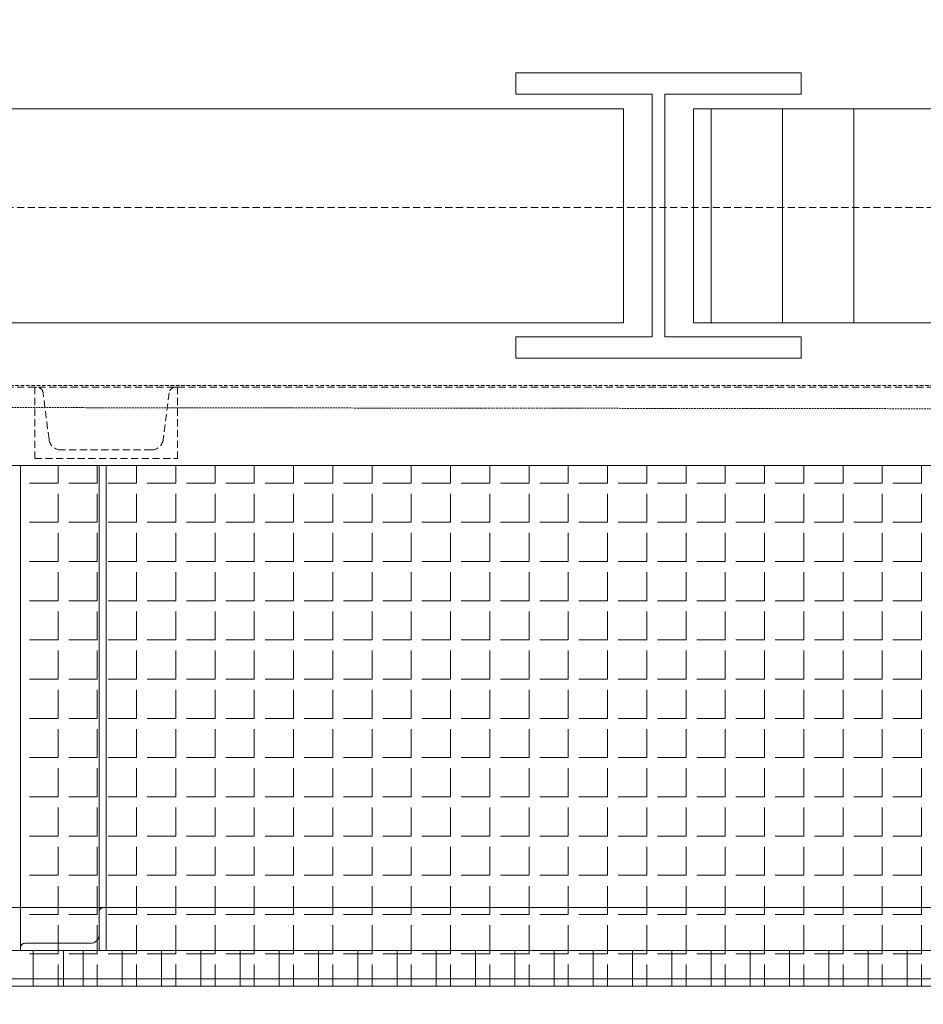
# Model space of a CAD drawing. Units: millimetres. Extents: x -19810 to 71445, y -45785 to 45915.
# Drawn here: x 4061 to 4694, y -22454 to -21764 of the extents above; entities that cross this region are included whole.
import ezdxf

# ---------------------------------------------------------------- set-up
doc = ezdxf.new("R2010")
doc.units = ezdxf.units.MM
doc.header["$LTSCALE"] = 5
for name, pattern in [('AUSGEZOGEN', [0]), ('DASHED', [0.75, 0.5, -0.25]), ('DASHED2', [0.375, 0.25, -0.125]), ('DASHEDX2', [1.5, 1, -0.5])]:
    doc.linetypes.add(name, pattern=pattern)
for name, color, linetype, true_color in [('10_Z_A3_1z100', 7, 'Continuous', 0xc0c0c0), ('51_X___buehnenhaus', 7, 'Continuous', 0x000000), ('51_X___galerien_umriss', 7, 'Continuous', 0x6a4015)]:
    doc.layers.add(name, color=color, linetype=linetype, true_color=true_color)

# ---------------------------------------------------------------- blocks, each defined once
blk = doc.blocks.new('AnonymMegaMac_nNn01404')
at = {"layer": '51_X___buehnenhaus', "color": 30, "linetype": 'AUSGEZOGEN', "lineweight": 18, "true_color": 0xff8000}
for p, q in [((4545.45, -21976.33), (4545.45, -21826.57)), ((4595.45, -21976.33), (4595.45, -21826.57)), ((4645.45, -21976.33), (4645.45, -21826.57))]:
    blk.add_line(p, q, dxfattribs=at)
blk = doc.blocks.new('AnonymMegaMac_nNn01539')
at = {"layer": '51_X___galerien_umriss', "color": 36, "linetype": 'AUSGEZOGEN', "lineweight": 18, "true_color": 0x6a4015}
blk.add_line((4070.46, -22441.31), (4070.46, -22416.31), dxfattribs=at)
blk = doc.blocks.new('AnonymMegaMac_nNn01540')
at = {"layer": '51_X___galerien_umriss', "color": 8, "linetype": 'AUSGEZOGEN', "lineweight": 18, "true_color": 0x808080}
for p, q in [((4087.95, -22088.63), (4087.95, -22076.31)), ((4115.45, -22088.63), (4115.45, -22076.31)), ((4142.95, -22088.63), (4142.95, -22076.31)), ((4170.45, -22088.63), (4170.45, -22076.31)), ((4197.95, -22088.63), (4197.95, -22076.31)), ((4225.45, -22088.63), (4225.45, -22076.31)), ((4252.95, -22088.63), (4252.95, -22076.31)), ((4280.45, -22088.63), (4280.45, -22076.31)), ((4307.95, -22088.63), (4307.95, -22076.31)), ((4335.45, -22088.63), (4335.45, -22076.31)), ((4362.95, -22088.63), (4362.95, -22076.31)), ((4390.45, -22088.63), (4390.45, -22076.31)), ((4417.95, -22088.63), (4417.95, -22076.31)), ((4445.45, -22088.63), (4445.45, -22076.31)), ((4472.95, -22088.63), (4472.95, -22076.31)), ((4500.45, -22088.63), (4500.45, -22076.31)), ((4527.95, -22088.63), (4527.95, -22076.31)), ((4555.45, -22088.63), (4555.45, -22076.31)), ((4582.95, -22088.63), (4582.95, -22076.31)), ((4610.45, -22088.63), (4610.45, -22076.31)), ((4637.95, -22088.63), (4637.95, -22076.31)), ((4665.45, -22088.63), (4665.45, -22076.31)), ((4692.95, -22088.63), (4692.95, -22076.31)), ((4087.95, -22088.63), (4067.95, -22088.63)), ((4115.45, -22088.63), (4095.45, -22088.63)), ((4142.95, -22088.63), (4122.95, -22088.63)), ((4170.45, -22088.63), (4150.45, -22088.63)), ((4197.95, -22088.63), (4177.95, -22088.63)), ((4225.45, -22088.63), (4205.45, -22088.63)), ((4252.95, -22088.63), (4232.95, -22088.63)), ((4280.45, -22088.63), (4260.45, -22088.63)), ((4307.95, -22088.63), (4287.95, -22088.63)), ((4335.45, -22088.63), (4315.45, -22088.63)), ((4362.95, -22088.63), (4342.95, -22088.63)), ((4390.45, -22088.63), (4370.45, -22088.63)), ((4417.95, -22088.63), (4397.95, -22088.63)), ((4445.45, -22088.63), (4425.45, -22088.63)), ((4472.95, -22088.63), (4452.95, -22088.63)), ((4500.45, -22088.63), (4480.45, -22088.63)), ((4527.95, -22088.63), (4507.95, -22088.63)), ((4555.45, -22088.63), (4535.45, -22088.63)), ((4582.95, -22088.63), (4562.95, -22088.63)), ((4610.45, -22088.63), (4590.45, -22088.63)), ((4637.95, -22088.63), (4617.95, -22088.63)), ((4665.45, -22088.63), (4645.45, -22088.63)), ((4692.95, -22088.63), (4672.95, -22088.63)), ((4087.95, -22116.13), (4087.95, -22096.13)), ((4115.45, -22116.13), (4115.45, -22096.13)), ((4142.95, -22116.13), (4142.95, -22096.13)), ((4170.45, -22116.13), (4170.45, -22096.13)), ((4197.95, -22116.13), (4197.95, -22096.13)), ((4225.45, -22116.13), (4225.45, -22096.13)), ((4252.95, -22116.13), (4252.95, -22096.13)), ((4280.45, -22116.13), (4280.45, -22096.13)), ((4307.95, -22116.13), (4307.95, -22096.13)), ((4335.45, -22116.13), (4335.45, -22096.13)), ((4362.95, -22116.13), (4362.95, -22096.13)), ((4390.45, -22116.13), (4390.45, -22096.13)), ((4417.95, -22116.13), (4417.95, -22096.13)), ((4445.45, -22116.13), (4445.45, -22096.13)), ((4472.95, -22116.13), (4472.95, -22096.13)), ((4500.45, -22116.13), (4500.45, -22096.13)), ((4527.95, -22116.13), (4527.95, -22096.13)), ((4555.45, -22116.13), (4555.45, -22096.13)), ((4582.95, -22116.13), (4582.95, -22096.13)), ((4610.45, -22116.13), (4610.45, -22096.13)), ((4637.95, -22116.13), (4637.95, -22096.13)), ((4665.45, -22116.13), (4665.45, -22096.13)), ((4692.95, -22116.13), (4692.95, -22096.13)), ((4087.95, -22116.13), (4067.95, -22116.13)), ((4115.45, -22116.13), (4095.45, -22116.13)), ((4142.95, -22116.13), (4122.95, -22116.13)), ((4170.45, -22116.13), (4150.45, -22116.13)), ((4197.95, -22116.13), (4177.95, -22116.13)), ((4225.45, -22116.13), (4205.45, -22116.13)), ((4252.95, -22116.13), (4232.95, -22116.13)), ((4280.45, -22116.13), (4260.45, -22116.13)), ((4307.95, -22116.13), (4287.95, -22116.13)), ((4335.45, -22116.13), (4315.45, -22116.13)), ((4362.95, -22116.13), (4342.95, -22116.13)), ((4390.45, -22116.13), (4370.45, -22116.13)), ((4417.95, -22116.13), (4397.95, -22116.13)), ((4445.45, -22116.13), (4425.45, -22116.13)), ((4472.95, -22116.13), (4452.95, -22116.13)), ((4500.45, -22116.13), (4480.45, -22116.13)), ((4527.95, -22116.13), (4507.95, -22116.13)), ((4555.45, -22116.13), (4535.45, -22116.13)), ((4582.95, -22116.13), (4562.95, -22116.13)), ((4610.45, -22116.13), (4590.45, -22116.13)), ((4637.95, -22116.13), (4617.95, -22116.13)), ((4665.45, -22116.13), (4645.45, -22116.13)), ((4692.95, -22116.13), (4672.95, -22116.13)), ((4087.95, -22143.63), (4087.95, -22123.63)), ((4115.45, -22143.63), (4115.45, -22123.63)), ((4142.95, -22143.63), (4142.95, -22123.63)), ((4170.45, -22143.63), (4170.45, -22123.63)), ((4197.95, -22143.63), (4197.95, -22123.63)), ((4225.45, -22143.63), (4225.45, -22123.63)), ((4252.95, -22143.63), (4252.95, -22123.63)), ((4280.45, -22143.63), (4280.45, -22123.63)), ((4307.95, -22143.63), (4307.95, -22123.63)), ((4335.45, -22143.63), (4335.45, -22123.63)), ((4362.95, -22143.63), (4362.95, -22123.63)), ((4390.45, -22143.63), (4390.45, -22123.63)), ((4417.95, -22143.63), (4417.95, -22123.63)), ((4445.45, -22143.63), (4445.45, -22123.63)), ((4472.95, -22143.63), (4472.95, -22123.63)), ((4500.45, -22143.63), (4500.45, -22123.63)), ((4527.95, -22143.63), (4527.95, -22123.63)), ((4555.45, -22143.63), (4555.45, -22123.63)), ((4582.95, -22143.63), (4582.95, -22123.63)), ((4610.45, -22143.63), (4610.45, -22123.63)), ((4637.95, -22143.63), (4637.95, -22123.63)), ((4665.45, -22143.63), (4665.45, -22123.63)), ((4692.95, -22143.63), (4692.95, -22123.63)), ((4087.95, -22143.63), (4067.95, -22143.63)), ((4115.45, -22143.63), (4095.45, -22143.63)), ((4142.95, -22143.63), (4122.95, -22143.63)), ((4170.45, -22143.63), (4150.45, -22143.63)), ((4197.95, -22143.63), (4177.95, -22143.63)), ((4225.45, -22143.63), (4205.45, -22143.63)), ((4252.95, -22143.63), (4232.95, -22143.63)), ((4280.45, -22143.63), (4260.45, -22143.63)), ((4307.95, -22143.63), (4287.95, -22143.63)), ((4335.45, -22143.63), (4315.45, -22143.63)), ((4362.95, -22143.63), (4342.95, -22143.63)), ((4390.45, -22143.63), (4370.45, -22143.63)), ((4417.95, -22143.63), (4397.95, -22143.63)), ((4445.45, -22143.63), (4425.45, -22143.63)), ((4472.95, -22143.63), (4452.95, -22143.63)), ((4500.45, -22143.63), (4480.45, -22143.63)), ((4527.95, -22143.63), (4507.95, -22143.63)), ((4555.45, -22143.63), (4535.45, -22143.63)), ((4582.95, -22143.63), (4562.95, -22143.63)), ((4610.45, -22143.63), (4590.45, -22143.63)), ((4637.95, -22143.63), (4617.95, -22143.63)), ((4665.45, -22143.63), (4645.45, -22143.63)), ((4692.95, -22143.63), (4672.95, -22143.63)), ((4087.95, -22171.13), (4087.95, -22151.13)), ((4115.45, -22171.13), (4115.45, -22151.13)), ((4142.95, -22171.13), (4142.95, -22151.13)), ((4170.45, -22171.13), (4170.45, -22151.13)), ((4197.95, -22171.13), (4197.95, -22151.13)), ((4225.45, -22171.13), (4225.45, -22151.13)), ((4252.95, -22171.13), (4252.95, -22151.13)), ((4280.45, -22171.13), (4280.45, -22151.13)), ((4307.95, -22171.13), (4307.95, -22151.13)), ((4335.45, -22171.13), (4335.45, -22151.13)), ((4362.95, -22171.13), (4362.95, -22151.13)), ((4390.45, -22171.13), (4390.45, -22151.13)), ((4417.95, -22171.13), (4417.95, -22151.13)), ((4445.45, -22171.13), (4445.45, -22151.13)), ((4472.95, -22171.13), (4472.95, -22151.13)), ((4500.45, -22171.13), (4500.45, -22151.13)), ((4527.95, -22171.13), (4527.95, -22151.13)), ((4555.45, -22171.13), (4555.45, -22151.13)), ((4582.95, -22171.13), (4582.95, -22151.13)), ((4610.45, -22171.13), (4610.45, -22151.13)), ((4637.95, -22171.13), (4637.95, -22151.13)), ((4665.45, -22171.13), (4665.45, -22151.13)), ((4692.95, -22171.13), (4692.95, -22151.13)), ((4087.95, -22171.13), (4067.95, -22171.13)), ((4115.45, -22171.13), (4095.45, -22171.13)), ((4142.95, -22171.13), (4122.95, -22171.13)), ((4170.45, -22171.13), (4150.45, -22171.13)), ((4197.95, -22171.13), (4177.95, -22171.13)), ((4225.45, -22171.13), (4205.45, -22171.13)), ((4252.95, -22171.13), (4232.95, -22171.13)), ((4280.45, -22171.13), (4260.45, -22171.13)), ((4307.95, -22171.13), (4287.95, -22171.13)), ((4335.45, -22171.13), (4315.45, -22171.13)), ((4362.95, -22171.13), (4342.95, -22171.13)), ((4390.45, -22171.13), (4370.45, -22171.13)), ((4417.95, -22171.13), (4397.95, -22171.13)), ((4445.45, -22171.13), (4425.45, -22171.13)), ((4472.95, -22171.13), (4452.95, -22171.13)), ((4500.45, -22171.13), (4480.45, -22171.13)), ((4527.95, -22171.13), (4507.95, -22171.13)), ((4555.45, -22171.13), (4535.45, -22171.13)), ((4582.95, -22171.13), (4562.95, -22171.13)), ((4610.45, -22171.13), (4590.45, -22171.13)), ((4637.95, -22171.13), (4617.95, -22171.13)), ((4665.45, -22171.13), (4645.45, -22171.13)), ((4692.95, -22171.13), (4672.95, -22171.13)), ((4087.95, -22198.63), (4087.95, -22178.63)), ((4115.45, -22198.63), (4115.45, -22178.63)), ((4142.95, -22198.63), (4142.95, -22178.63)), ((4170.45, -22198.63), (4170.45, -22178.63)), ((4197.95, -22198.63), (4197.95, -22178.63)), ((4225.45, -22198.63), (4225.45, -22178.63)), ((4252.95, -22198.63), (4252.95, -22178.63)), ((4280.45, -22198.63), (4280.45, -22178.63)), ((4307.95, -22198.63), (4307.95, -22178.63)), ((4335.45, -22198.63), (4335.45, -22178.63)), ((4362.95, -22198.63), (4362.95, -22178.63)), ((4390.45, -22198.63), (4390.45, -22178.63)), ((4417.95, -22198.63), (4417.95, -22178.63)), ((4445.45, -22198.63), (4445.45, -22178.63)), ((4472.95, -22198.63), (4472.95, -22178.63)), ((4500.45, -22198.63), (4500.45, -22178.63)), ((4527.95, -22198.63), (4527.95, -22178.63)), ((4555.45, -22198.63), (4555.45, -22178.63)), ((4582.95, -22198.63), (4582.95, -22178.63)), ((4610.45, -22198.63), (4610.45, -22178.63)), ((4637.95, -22198.63), (4637.95, -22178.63)), ((4665.45, -22198.63), (4665.45, -22178.63)), ((4692.95, -22198.63), (4692.95, -22178.63)), ((4087.95, -22198.63), (4067.95, -22198.63)), ((4115.45, -22198.63), (4095.45, -22198.63)), ((4142.95, -22198.63), (4122.95, -22198.63)), ((4170.45, -22198.63), (4150.45, -22198.63)), ((4197.95, -22198.63), (4177.95, -22198.63)), ((4225.45, -22198.63), (4205.45, -22198.63)), ((4252.95, -22198.63), (4232.95, -22198.63)), ((4280.45, -22198.63), (4260.45, -22198.63)), ((4307.95, -22198.63), (4287.95, -22198.63)), ((4335.45, -22198.63), (4315.45, -22198.63)), ((4362.95, -22198.63), (4342.95, -22198.63)), ((4390.45, -22198.63), (4370.45, -22198.63)), ((4417.95, -22198.63), (4397.95, -22198.63)), ((4445.45, -22198.63), (4425.45, -22198.63)), ((4472.95, -22198.63), (4452.95, -22198.63)), ((4500.45, -22198.63), (4480.45, -22198.63)), ((4527.95, -22198.63), (4507.95, -22198.63)), ((4555.45, -22198.63), (4535.45, -22198.63)), ((4582.95, -22198.63), (4562.95, -22198.63)), ((4610.45, -22198.63), (4590.45, -22198.63)), ((4637.95, -22198.63), (4617.95, -22198.63)), ((4665.45, -22198.63), (4645.45, -22198.63)), ((4692.95, -22198.63), (4672.95, -22198.63)), ((4087.95, -22226.13), (4087.95, -22206.13)), ((4115.45, -22226.13), (4115.45, -22206.13)), ((4142.95, -22226.13), (4142.95, -22206.13)), ((4170.45, -22226.13), (4170.45, -22206.13)), ((4197.95, -22226.13), (4197.95, -22206.13)), ((4225.45, -22226.13), (4225.45, -22206.13)), ((4252.95, -22226.13), (4252.95, -22206.13)), ((4280.45, -22226.13), (4280.45, -22206.13)), ((4307.95, -22226.13), (4307.95, -22206.13)), ((4335.45, -22226.13), (4335.45, -22206.13)), ((4362.95, -22226.13), (4362.95, -22206.13)), ((4390.45, -22226.13), (4390.45, -22206.13)), ((4417.95, -22226.13), (4417.95, -22206.13)), ((4445.45, -22226.13), (4445.45, -22206.13)), ((4472.95, -22226.13), (4472.95, -22206.13)), ((4500.45, -22226.13), (4500.45, -22206.13)), ((4527.95, -22226.13), (4527.95, -22206.13)), ((4555.45, -22226.13), (4555.45, -22206.13)), ((4582.95, -22226.13), (4582.95, -22206.13)), ((4610.45, -22226.13), (4610.45, -22206.13)), ((4637.95, -22226.13), (4637.95, -22206.13)), ((4665.45, -22226.13), (4665.45, -22206.13)), ((4692.95, -22226.13), (4692.95, -22206.13)), ((4087.95, -22226.13), (4067.95, -22226.13)), ((4115.45, -22226.13), (4095.45, -22226.13)), ((4142.95, -22226.13), (4122.95, -22226.13)), ((4170.45, -22226.13), (4150.45, -22226.13)), ((4197.95, -22226.13), (4177.95, -22226.13)), ((4225.45, -22226.13), (4205.45, -22226.13)), ((4252.95, -22226.13), (4232.95, -22226.13)), ((4280.45, -22226.13), (4260.45, -22226.13)), ((4307.95, -22226.13), (4287.95, -22226.13)), ((4335.45, -22226.13), (4315.45, -22226.13)), ((4362.95, -22226.13), (4342.95, -22226.13)), ((4390.45, -22226.13), (4370.45, -22226.13)), ((4417.95, -22226.13), (4397.95, -22226.13)), ((4445.45, -22226.13), (4425.45, -22226.13)), ((4472.95, -22226.13), (4452.95, -22226.13)), ((4500.45, -22226.13), (4480.45, -22226.13)), ((4527.95, -22226.13), (4507.95, -22226.13)), ((4555.45, -22226.13), (4535.45, -22226.13)), ((4582.95, -22226.13), (4562.95, -22226.13)), ((4610.45, -22226.13), (4590.45, -22226.13)), ((4637.95, -22226.13), (4617.95, -22226.13)), ((4665.45, -22226.13), (4645.45, -22226.13)), ((4692.95, -22226.13), (4672.95, -22226.13)), ((4087.95, -22253.63), (4087.95, -22233.63)), ((4115.45, -22253.63), (4115.45, -22233.63)), ((4142.95, -22253.63), (4142.95, -22233.63)), ((4170.45, -22253.63), (4170.45, -22233.63)), ((4197.95, -22253.63), (4197.95, -22233.63)), ((4225.45, -22253.63), (4225.45, -22233.63)), ((4252.95, -22253.63), (4252.95, -22233.63)), ((4280.45, -22253.63), (4280.45, -22233.63)), ((4307.95, -22253.63), (4307.95, -22233.63)), ((4335.45, -22253.63), (4335.45, -22233.63)), ((4362.95, -22253.63), (4362.95, -22233.63)), ((4390.45, -22253.63), (4390.45, -22233.63)), ((4417.95, -22253.63), (4417.95, -22233.63)), ((4445.45, -22253.63), (4445.45, -22233.63)), ((4472.95, -22253.63), (4472.95, -22233.63)), ((4500.45, -22253.63), (4500.45, -22233.63)), ((4527.95, -22253.63), (4527.95, -22233.63)), ((4555.45, -22253.63), (4555.45, -22233.63)), ((4582.95, -22253.63), (4582.95, -22233.63)), ((4610.45, -22253.63), (4610.45, -22233.63)), ((4637.95, -22253.63), (4637.95, -22233.63)), ((4665.45, -22253.63), (4665.45, -22233.63)), ((4692.95, -22253.63), (4692.95, -22233.63)), ((4087.95, -22253.63), (4067.95, -22253.63)), ((4115.45, -22253.63), (4095.45, -22253.63)), ((4142.95, -22253.63), (4122.95, -22253.63)), ((4170.45, -22253.63), (4150.45, -22253.63)), ((4197.95, -22253.63), (4177.95, -22253.63)), ((4225.45, -22253.63), (4205.45, -22253.63)), ((4252.95, -22253.63), (4232.95, -22253.63)), ((4280.45, -22253.63), (4260.45, -22253.63)), ((4307.95, -22253.63), (4287.95, -22253.63)), ((4335.45, -22253.63), (4315.45, -22253.63)), ((4362.95, -22253.63), (4342.95, -22253.63)), ((4390.45, -22253.63), (4370.45, -22253.63)), ((4417.95, -22253.63), (4397.95, -22253.63)), ((4445.45, -22253.63), (4425.45, -22253.63)), ((4472.95, -22253.63), (4452.95, -22253.63)), ((4500.45, -22253.63), (4480.45, -22253.63)), ((4527.95, -22253.63), (4507.95, -22253.63)), ((4555.45, -22253.63), (4535.45, -22253.63)), ((4582.95, -22253.63), (4562.95, -22253.63)), ((4610.45, -22253.63), (4590.45, -22253.63)), ((4637.95, -22253.63), (4617.95, -22253.63)), ((4665.45, -22253.63), (4645.45, -22253.63)), ((4692.95, -22253.63), (4672.95, -22253.63)), ((4087.95, -22281.13), (4087.95, -22261.13)), ((4115.45, -22281.13), (4115.45, -22261.13)), ((4142.95, -22281.13), (4142.95, -22261.13)), ((4170.45, -22281.13), (4170.45, -22261.13)), ((4197.95, -22281.13), (4197.95, -22261.13)), ((4225.45, -22281.13), (4225.45, -22261.13)), ((4252.95, -22281.13), (4252.95, -22261.13)), ((4280.45, -22281.13), (4280.45, -22261.13)), ((4307.95, -22281.13), (4307.95, -22261.13)), ((4335.45, -22281.13), (4335.45, -22261.13)), ((4362.95, -22281.13), (4362.95, -22261.13)), ((4390.45, -22281.13), (4390.45, -22261.13)), ((4417.95, -22281.13), (4417.95, -22261.13)), ((4445.45, -22281.13), (4445.45, -22261.13)), ((4472.95, -22281.13), (4472.95, -22261.13)), ((4500.45, -22281.13), (4500.45, -22261.13)), ((4527.95, -22281.13), (4527.95, -22261.13)), ((4555.45, -22281.13), (4555.45, -22261.13)), ((4582.95, -22281.13), (4582.95, -22261.13)), ((4610.45, -22281.13), (4610.45, -22261.13)), ((4637.95, -22281.13), (4637.95, -22261.13)), ((4665.45, -22281.13), (4665.45, -22261.13)), ((4692.95, -22281.13), (4692.95, -22261.13)), ((4087.95, -22281.13), (4067.95, -22281.13)), ((4115.45, -22281.13), (4095.45, -22281.13)), ((4142.95, -22281.13), (4122.95, -22281.13)), ((4170.45, -22281.13), (4150.45, -22281.13)), ((4197.95, -22281.13), (4177.95, -22281.13)), ((4225.45, -22281.13), (4205.45, -22281.13)), ((4252.95, -22281.13), (4232.95, -22281.13)), ((4280.45, -22281.13), (4260.45, -22281.13)), ((4307.95, -22281.13), (4287.95, -22281.13)), ((4335.45, -22281.13), (4315.45, -22281.13)), ((4362.95, -22281.13), (4342.95, -22281.13)), ((4390.45, -22281.13), (4370.45, -22281.13)), ((4417.95, -22281.13), (4397.95, -22281.13)), ((4445.45, -22281.13), (4425.45, -22281.13)), ((4472.95, -22281.13), (4452.95, -22281.13)), ((4500.45, -22281.13), (4480.45, -22281.13)), ((4527.95, -22281.13), (4507.95, -22281.13)), ((4555.45, -22281.13), (4535.45, -22281.13)), ((4582.95, -22281.13), (4562.95, -22281.13)), ((4610.45, -22281.13), (4590.45, -22281.13)), ((4637.95, -22281.13), (4617.95, -22281.13)), ((4665.45, -22281.13), (4645.45, -22281.13)), ((4692.95, -22281.13), (4672.95, -22281.13)), ((4087.95, -22308.63), (4087.95, -22288.63)), ((4115.45, -22308.63), (4115.45, -22288.63)), ((4142.95, -22308.63), (4142.95, -22288.63)), ((4170.45, -22308.63), (4170.45, -22288.63)), ((4197.95, -22308.63), (4197.95, -22288.63)), ((4225.45, -22308.63), (4225.45, -22288.63)), ((4252.95, -22308.63), (4252.95, -22288.63)), ((4280.45, -22308.63), (4280.45, -22288.63)), ((4307.95, -22308.63), (4307.95, -22288.63)), ((4335.45, -22308.63), (4335.45, -22288.63)), ((4362.95, -22308.63), (4362.95, -22288.63)), ((4390.45, -22308.63), (4390.45, -22288.63)), ((4417.95, -22308.63), (4417.95, -22288.63)), ((4445.45, -22308.63), (4445.45, -22288.63)), ((4472.95, -22308.63), (4472.95, -22288.63)), ((4500.45, -22308.63), (4500.45, -22288.63)), ((4527.95, -22308.63), (4527.95, -22288.63)), ((4555.45, -22308.63), (4555.45, -22288.63)), ((4582.95, -22308.63), (4582.95, -22288.63)), ((4610.45, -22308.63), (4610.45, -22288.63)), ((4637.95, -22308.63), (4637.95, -22288.63)), ((4665.45, -22308.63), (4665.45, -22288.63)), ((4692.95, -22308.63), (4692.95, -22288.63)), ((4087.95, -22308.63), (4067.95, -22308.63)), ((4115.45, -22308.63), (4095.45, -22308.63)), ((4142.95, -22308.63), (4122.95, -22308.63)), ((4170.45, -22308.63), (4150.45, -22308.63)), ((4197.95, -22308.63), (4177.95, -22308.63)), ((4225.45, -22308.63), (4205.45, -22308.63)), ((4252.95, -22308.63), (4232.95, -22308.63)), ((4280.45, -22308.63), (4260.45, -22308.63)), ((4307.95, -22308.63), (4287.95, -22308.63)), ((4335.45, -22308.63), (4315.45, -22308.63)), ((4362.95, -22308.63), (4342.95, -22308.63)), ((4390.45, -22308.63), (4370.45, -22308.63)), ((4417.95, -22308.63), (4397.95, -22308.63)), ((4445.45, -22308.63), (4425.45, -22308.63)), ((4472.95, -22308.63), (4452.95, -22308.63)), ((4500.45, -22308.63), (4480.45, -22308.63)), ((4527.95, -22308.63), (4507.95, -22308.63)), ((4555.45, -22308.63), (4535.45, -22308.63)), ((4582.95, -22308.63), (4562.95, -22308.63)), ((4610.45, -22308.63), (4590.45, -22308.63)), ((4637.95, -22308.63), (4617.95, -22308.63)), ((4665.45, -22308.63), (4645.45, -22308.63)), ((4692.95, -22308.63), (4672.95, -22308.63)), ((4087.95, -22336.13), (4087.95, -22316.13)), ((4115.45, -22336.13), (4115.45, -22316.13)), ((4142.95, -22336.13), (4142.95, -22316.13)), ((4170.45, -22336.13), (4170.45, -22316.13)), ((4197.95, -22336.13), (4197.95, -22316.13)), ((4225.45, -22336.13), (4225.45, -22316.13)), ((4252.95, -22336.13), (4252.95, -22316.13)), ((4280.45, -22336.13), (4280.45, -22316.13)), ((4307.95, -22336.13), (4307.95, -22316.13)), ((4335.45, -22336.13), (4335.45, -22316.13)), ((4362.95, -22336.13), (4362.95, -22316.13)), ((4390.45, -22336.13), (4390.45, -22316.13)), ((4417.95, -22336.13), (4417.95, -22316.13)), ((4445.45, -22336.13), (4445.45, -22316.13)), ((4472.95, -22336.13), (4472.95, -22316.13)), ((4500.45, -22336.13), (4500.45, -22316.13)), ((4527.95, -22336.13), (4527.95, -22316.13)), ((4555.45, -22336.13), (4555.45, -22316.13)), ((4582.95, -22336.13), (4582.95, -22316.13)), ((4610.45, -22336.13), (4610.45, -22316.13)), ((4637.95, -22336.13), (4637.95, -22316.13)), ((4665.45, -22336.13), (4665.45, -22316.13)), ((4692.95, -22336.13), (4692.95, -22316.13)), ((4087.95, -22336.13), (4067.95, -22336.13)), ((4115.45, -22336.13), (4095.45, -22336.13)), ((4142.95, -22336.13), (4122.95, -22336.13)), ((4170.45, -22336.13), (4150.45, -22336.13)), ((4197.95, -22336.13), (4177.95, -22336.13)), ((4225.45, -22336.13), (4205.45, -22336.13)), ((4252.95, -22336.13), (4232.95, -22336.13)), ((4280.45, -22336.13), (4260.45, -22336.13)), ((4307.95, -22336.13), (4287.95, -22336.13)), ((4335.45, -22336.13), (4315.45, -22336.13)), ((4362.95, -22336.13), (4342.95, -22336.13)), ((4390.45, -22336.13), (4370.45, -22336.13)), ((4417.95, -22336.13), (4397.95, -22336.13)), ((4445.45, -22336.13), (4425.45, -22336.13)), ((4472.95, -22336.13), (4452.95, -22336.13)), ((4500.45, -22336.13), (4480.45, -22336.13)), ((4527.95, -22336.13), (4507.95, -22336.13)), ((4555.45, -22336.13), (4535.45, -22336.13)), ((4582.95, -22336.13), (4562.95, -22336.13)), ((4610.45, -22336.13), (4590.45, -22336.13)), ((4637.95, -22336.13), (4617.95, -22336.13)), ((4665.45, -22336.13), (4645.45, -22336.13)), ((4692.95, -22336.13), (4672.95, -22336.13)), ((4087.95, -22363.63), (4087.95, -22343.63)), ((4115.45, -22363.63), (4115.45, -22343.63)), ((4142.95, -22363.63), (4142.95, -22343.63)), ((4170.45, -22363.63), (4170.45, -22343.63)), ((4197.95, -22363.63), (4197.95, -22343.63)), ((4225.45, -22363.63), (4225.45, -22343.63)), ((4252.95, -22363.63), (4252.95, -22343.63)), ((4280.45, -22363.63), (4280.45, -22343.63)), ((4307.95, -22363.63), (4307.95, -22343.63)), ((4335.45, -22363.63), (4335.45, -22343.63)), ((4362.95, -22363.63), (4362.95, -22343.63)), ((4390.45, -22363.63), (4390.45, -22343.63)), ((4417.95, -22363.63), (4417.95, -22343.63)), ((4445.45, -22363.63), (4445.45, -22343.63)), ((4472.95, -22363.63), (4472.95, -22343.63)), ((4500.45, -22363.63), (4500.45, -22343.63)), ((4527.95, -22363.63), (4527.95, -22343.63)), ((4555.45, -22363.63), (4555.45, -22343.63)), ((4582.95, -22363.63), (4582.95, -22343.63)), ((4610.45, -22363.63), (4610.45, -22343.63)), ((4637.95, -22363.63), (4637.95, -22343.63)), ((4665.45, -22363.63), (4665.45, -22343.63)), ((4692.95, -22363.63), (4692.95, -22343.63)), ((4087.95, -22363.63), (4067.95, -22363.63)), ((4115.45, -22363.63), (4095.45, -22363.63)), ((4142.95, -22363.63), (4122.95, -22363.63)), ((4170.45, -22363.63), (4150.45, -22363.63)), ((4197.95, -22363.63), (4177.95, -22363.63)), ((4225.45, -22363.63), (4205.45, -22363.63)), ((4252.95, -22363.63), (4232.95, -22363.63)), ((4280.45, -22363.63), (4260.45, -22363.63)), ((4307.95, -22363.63), (4287.95, -22363.63)), ((4335.45, -22363.63), (4315.45, -22363.63)), ((4362.95, -22363.63), (4342.95, -22363.63)), ((4390.45, -22363.63), (4370.45, -22363.63)), ((4417.95, -22363.63), (4397.95, -22363.63)), ((4445.45, -22363.63), (4425.45, -22363.63)), ((4472.95, -22363.63), (4452.95, -22363.63)), ((4500.45, -22363.63), (4480.45, -22363.63)), ((4527.95, -22363.63), (4507.95, -22363.63)), ((4555.45, -22363.63), (4535.45, -22363.63)), ((4582.95, -22363.63), (4562.95, -22363.63)), ((4610.45, -22363.63), (4590.45, -22363.63)), ((4637.95, -22363.63), (4617.95, -22363.63)), ((4665.45, -22363.63), (4645.45, -22363.63)), ((4692.95, -22363.63), (4672.95, -22363.63)), ((4087.95, -22391.13), (4087.95, -22371.13)), ((4115.45, -22391.13), (4115.45, -22371.13)), ((4142.95, -22391.13), (4142.95, -22371.13)), ((4170.45, -22391.13), (4170.45, -22371.13)), ((4197.95, -22391.13), (4197.95, -22371.13)), ((4225.45, -22391.13), (4225.45, -22371.13)), ((4252.95, -22391.13), (4252.95, -22371.13)), ((4280.45, -22391.13), (4280.45, -22371.13)), ((4307.95, -22391.13), (4307.95, -22371.13)), ((4335.45, -22391.13), (4335.45, -22371.13)), ((4362.95, -22391.13), (4362.95, -22371.13)), ((4390.45, -22391.13), (4390.45, -22371.13)), ((4417.95, -22391.13), (4417.95, -22371.13)), ((4445.45, -22391.13), (4445.45, -22371.13)), ((4472.95, -22391.13), (4472.95, -22371.13)), ((4500.45, -22391.13), (4500.45, -22371.13)), ((4527.95, -22391.13), (4527.95, -22371.13)), ((4555.45, -22391.13), (4555.45, -22371.13)), ((4582.95, -22391.13), (4582.95, -22371.13)), ((4610.45, -22391.13), (4610.45, -22371.13)), ((4637.95, -22391.13), (4637.95, -22371.13)), ((4665.45, -22391.13), (4665.45, -22371.13)), ((4692.95, -22391.13), (4692.95, -22371.13)), ((4087.95, -22391.13), (4067.95, -22391.13)), ((4115.45, -22391.13), (4095.45, -22391.13)), ((4142.95, -22391.13), (4122.95, -22391.13)), ((4170.45, -22391.13), (4150.45, -22391.13)), ((4197.95, -22391.13), (4177.95, -22391.13)), ((4225.45, -22391.13), (4205.45, -22391.13)), ((4252.95, -22391.13), (4232.95, -22391.13)), ((4280.45, -22391.13), (4260.45, -22391.13)), ((4307.95, -22391.13), (4287.95, -22391.13)), ((4335.45, -22391.13), (4315.45, -22391.13)), ((4362.95, -22391.13), (4342.95, -22391.13)), ((4390.45, -22391.13), (4370.45, -22391.13)), ((4417.95, -22391.13), (4397.95, -22391.13)), ((4445.45, -22391.13), (4425.45, -22391.13)), ((4472.95, -22391.13), (4452.95, -22391.13)), ((4500.45, -22391.13), (4480.45, -22391.13)), ((4527.95, -22391.13), (4507.95, -22391.13)), ((4555.45, -22391.13), (4535.45, -22391.13)), ((4582.95, -22391.13), (4562.95, -22391.13)), ((4610.45, -22391.13), (4590.45, -22391.13)), ((4637.95, -22391.13), (4617.95, -22391.13)), ((4665.45, -22391.13), (4645.45, -22391.13)), ((4692.95, -22391.13), (4672.95, -22391.13)), ((4087.95, -22418.63), (4087.95, -22398.63)), ((4115.45, -22418.63), (4115.45, -22398.63)), ((4142.95, -22418.63), (4142.95, -22398.63)), ((4170.45, -22418.63), (4170.45, -22398.63)), ((4197.95, -22418.63), (4197.95, -22398.63)), ((4225.45, -22418.63), (4225.45, -22398.63)), ((4252.95, -22418.63), (4252.95, -22398.63)), ((4280.45, -22418.63), (4280.45, -22398.63)), ((4307.95, -22418.63), (4307.95, -22398.63)), ((4335.45, -22418.63), (4335.45, -22398.63)), ((4362.95, -22418.63), (4362.95, -22398.63)), ((4390.45, -22418.63), (4390.45, -22398.63)), ((4417.95, -22418.63), (4417.95, -22398.63)), ((4445.45, -22418.63), (4445.45, -22398.63)), ((4472.95, -22418.63), (4472.95, -22398.63)), ((4500.45, -22418.63), (4500.45, -22398.63)), ((4527.95, -22418.63), (4527.95, -22398.63)), ((4555.45, -22418.63), (4555.45, -22398.63)), ((4582.95, -22418.63), (4582.95, -22398.63)), ((4610.45, -22418.63), (4610.45, -22398.63)), ((4637.95, -22418.63), (4637.95, -22398.63)), ((4665.45, -22418.63), (4665.45, -22398.63)), ((4692.95, -22418.63), (4692.95, -22398.63)), ((4087.95, -22418.63), (4067.95, -22418.63)), ((4115.45, -22418.63), (4095.45, -22418.63)), ((4142.95, -22418.63), (4122.95, -22418.63)), ((4170.45, -22418.63), (4150.45, -22418.63)), ((4197.95, -22418.63), (4177.95, -22418.63)), ((4225.45, -22418.63), (4205.45, -22418.63)), ((4252.95, -22418.63), (4232.95, -22418.63)), ((4280.45, -22418.63), (4260.45, -22418.63)), ((4307.95, -22418.63), (4287.95, -22418.63)), ((4335.45, -22418.63), (4315.45, -22418.63)), ((4362.95, -22418.63), (4342.95, -22418.63)), ((4390.45, -22418.63), (4370.45, -22418.63)), ((4417.95, -22418.63), (4397.95, -22418.63)), ((4445.45, -22418.63), (4425.45, -22418.63)), ((4472.95, -22418.63), (4452.95, -22418.63)), ((4500.45, -22418.63), (4480.45, -22418.63)), ((4527.95, -22418.63), (4507.95, -22418.63)), ((4555.45, -22418.63), (4535.45, -22418.63)), ((4582.95, -22418.63), (4562.95, -22418.63)), ((4610.45, -22418.63), (4590.45, -22418.63)), ((4637.95, -22418.63), (4617.95, -22418.63)), ((4665.45, -22418.63), (4645.45, -22418.63)), ((4692.95, -22418.63), (4672.95, -22418.63)), ((4087.95, -22441.31), (4087.95, -22426.13)), ((4115.45, -22441.31), (4115.45, -22426.13)), ((4142.95, -22441.31), (4142.95, -22426.13)), ((4170.45, -22441.31), (4170.45, -22426.13)), ((4197.95, -22441.31), (4197.95, -22426.13)), ((4225.45, -22441.31), (4225.45, -22426.13)), ((4252.95, -22441.31), (4252.95, -22426.13)), ((4280.45, -22441.31), (4280.45, -22426.13)), ((4307.95, -22441.31), (4307.95, -22426.13)), ((4335.45, -22441.31), (4335.45, -22426.13)), ((4362.95, -22441.31), (4362.95, -22426.13)), ((4390.45, -22441.31), (4390.45, -22426.13)), ((4417.95, -22441.31), (4417.95, -22426.13)), ((4445.45, -22441.31), (4445.45, -22426.13)), ((4472.95, -22441.31), (4472.95, -22426.13)), ((4500.45, -22441.31), (4500.45, -22426.13)), ((4527.95, -22441.31), (4527.95, -22426.13)), ((4555.45, -22441.31), (4555.45, -22426.13)), ((4582.95, -22441.31), (4582.95, -22426.13)), ((4610.45, -22441.31), (4610.45, -22426.13)), ((4637.95, -22441.31), (4637.95, -22426.13)), ((4665.45, -22441.31), (4665.45, -22426.13)), ((4692.95, -22441.31), (4692.95, -22426.13))]:
    blk.add_line(p, q, dxfattribs=at)
blk = doc.blocks.new('AnonymMegaMac_nNn01582')
at = {"layer": '51_X___galerien_umriss', "color": 36, "linetype": 'AUSGEZOGEN', "lineweight": 18, "true_color": 0x6a4015}
for p, q in [((4105.46, -22441.31), (4105.46, -22416.31)), ((4132.96, -22441.31), (4132.96, -22416.31)), ((4160.46, -22441.31), (4160.46, -22416.31)), ((4187.96, -22441.31), (4187.96, -22416.31)), ((4215.46, -22441.31), (4215.46, -22416.31)), ((4242.96, -22441.31), (4242.96, -22416.31)), ((4270.46, -22441.31), (4270.46, -22416.31)), ((4297.96, -22441.31), (4297.96, -22416.31)), ((4325.46, -22441.31), (4325.46, -22416.31)), ((4352.96, -22441.31), (4352.96, -22416.31)), ((4380.46, -22441.31), (4380.46, -22416.31)), ((4407.96, -22441.31), (4407.96, -22416.31)), ((4435.46, -22441.31), (4435.46, -22416.31)), ((4462.96, -22441.31), (4462.96, -22416.31)), ((4490.46, -22441.31), (4490.46, -22416.31)), ((4517.96, -22441.31), (4517.96, -22416.31)), ((4545.46, -22441.31), (4545.46, -22416.31)), ((4572.96, -22441.31), (4572.96, -22416.31)), ((4600.46, -22441.31), (4600.46, -22416.31)), ((4627.96, -22441.31), (4627.96, -22416.31)), ((4655.46, -22441.31), (4655.46, -22416.31)), ((4682.96, -22441.31), (4682.96, -22416.31))]:
    blk.add_line(p, q, dxfattribs=at)
blk = doc.blocks.new('U100_nNn01583')
at = {"layer": '51_X___galerien_umriss', "color": 232, "linetype": 'DASHEDX2', "lineweight": 18, "true_color": 0xc00060}
blk.add_lwpolyline([(4153.24, -22065.45), (4090.03, -22065.45, -0.377869), (4081.6, -22058.01), (4077.48, -22025.39, 0.377869), (4073.01, -22021.45), (4071.64, -22021.45), (4071.64, -22071.45), (4171.64, -22071.45), (4171.64, -22021.45), (4170.26, -22021.45, 0.377869), (4165.8, -22025.39), (4161.68, -22058.01, -0.377869)], format="xyb", close=True, dxfattribs=at)
blk = doc.blocks.new('L60-30-5_nNn01584')
at = {"layer": '51_X___galerien_umriss', "color": 3, "linetype": 'AUSGEZOGEN', "lineweight": 18, "true_color": 0x00ff00}
blk.add_lwpolyline([(4110.69, -22411.31, 0.414214), (4116.69, -22405.31), (4116.69, -22389.31, -0.414214), (4119.69, -22386.31), (4121.69, -22386.31), (4121.69, -22416.31), (4061.69, -22416.31), (4061.69, -22414.31, -0.414214), (4064.69, -22411.31)], format="xyb", close=True, dxfattribs=at)
blk = doc.blocks.new('grundriss mit rettungswegen_nNn01349')
at = {"layer": '51_X___buehnenhaus', "color": 18, "linetype": 'AUSGEZOGEN', "lineweight": 18, "true_color": 0x000000}
for p, q in [((4608.63, -21801.15), (4408.63, -21801.15)), ((4408.63, -21801.15), (4408.63, -21816.15)), ((4608.63, -21801.15), (4608.63, -21816.15)), ((4504.12, -21816.15), (4408.63, -21816.15)), ((4504.12, -21816.15), (4504.13, -21986.15)), ((4608.63, -21816.15), (4513.12, -21816.15)), ((4513.12, -21816.15), (4513.13, -21986.15)), ((3759.14, -21826.37), (4484.14, -21826.4)), ((4484.13, -21976.4), (4484.14, -21826.4)), ((7609.62, -21826.57), (4533.13, -21826.29)), ((4533.13, -21826.29), (4533.13, -21976.33)), ((4484.13, -21976.4), (3759.13, -21976.37)), ((7609.63, -21976.62), (4533.13, -21976.33)), ((4504.13, -21986.15), (4408.64, -21986.15)), ((4408.64, -21986.15), (4408.64, -22001.15)), ((4608.64, -21986.15), (4513.13, -21986.15)), ((4608.64, -21986.15), (4608.64, -22001.15)), ((4408.64, -22001.15), (4608.64, -22001.15))]:
    blk.add_line(p, q, dxfattribs=at)
at = {"layer": '51_X___galerien_umriss', "color": 232, "linetype": 'DASHEDX2', "lineweight": 18, "true_color": 0xc00060}
for p, q in [((10521.75, -21895.6), (-7423.29, -21895.6)), ((10521.75, -22021.45), (-7423.29, -22021.45))]:
    blk.add_line(p, q, dxfattribs=at)
at = {"layer": '51_X___galerien_umriss', "color": 232, "linetype": 'DASHED', "lineweight": 18, "true_color": 0xc00060}
blk.add_line((10521.75, -22020.32), (-7423.29, -22020.32), dxfattribs=at)
at = {"layer": '51_X___galerien_umriss', "color": 1, "linetype": 'AUSGEZOGEN', "lineweight": 18, "true_color": 0xff0000}
for p, q in [((4061.71, -22416.31), (4061.71, -22076.31)), ((4116.69, -22416.31), (4116.69, -22076.31)), ((4121.69, -22416.31), (4121.69, -22076.31)), ((-6448.29, -22386.31), (8846.7, -22386.31)), ((-6448.29, -22436.31), (8846.7, -22436.31)), ((-6448.29, -22441.31), (8846.7, -22441.31))]:
    blk.add_line(p, q, dxfattribs=at)
at = {"layer": '51_X___galerien_umriss', "color": 1, "linetype": 'DASHED2', "lineweight": 18, "true_color": 0xff0000}
blk.add_lwpolyline([(-7423.29, -22021.45), (10526.71, -22043.8), (10527.66, -22966.41), (11435.72, -22973.46), (11435.72, -23386.45), (11421.64, -23386.45), (11421.64, -23441.45), (-7423.29, -23441.45), (-7423.29, -23386.45), (-7448.26, -23386.45), (-7448.37, -22076.27), (-7423.29, -22076.27)], close=True, dxfattribs=at)
at = {"layer": '51_X___galerien_umriss', "color": 251, "linetype": 'AUSGEZOGEN', "lineweight": 18, "true_color": 0x545454}
blk.add_lwpolyline([(-7448.37, -23386.45), (-7448.37, -22076.27), (10471.71, -22076.27), (10471.71, -23386.45)], close=True, dxfattribs=at)
at = {"layer": '51_X___galerien_umriss', "color": 36, "linetype": 'AUSGEZOGEN', "lineweight": 18, "true_color": 0x6a4015}
for points in [[(-6448.29, -22441.31), (-6448.29, -22076.31), (8821.7, -22076.31), (8821.7, -22441.31)], [(2791.71, -22416.31), (4091.72, -22416.31), (4091.72, -22441.31), (2791.71, -22441.31)], [(4091.71, -22416.31), (5391.72, -22416.31), (5391.72, -22441.31), (4091.71, -22441.31)]]:
    blk.add_lwpolyline(points, close=True, dxfattribs=at)
for name in ['AnonymMegaMac_nNn01404', 'U100_nNn01583', 'AnonymMegaMac_nNn01540', 'L60-30-5_nNn01584', 'AnonymMegaMac_nNn01539', 'AnonymMegaMac_nNn01582']:
    blk.add_blockref(name, (0, 0))
blk = doc.blocks.new('MK_A3_grus_003_nNn01873')
at = {"color": 9, "linetype": 'AUSGEZOGEN', "lineweight": 18, "true_color": 0xc0c0c0}
blk.add_wipeout([(-14555, -16085), (-13055, -16585), (-13055, -45285), (8945, -45285), (8945, -42735), (26945, -42735), (26945, -45285), (27445, -45785), (-14555, -45785)], dxfattribs=at).dxf.layer = '10_Z_A3_1z100'
blk.add_wipeout([(-14555, -16085), (-13055, -16585), (26945, -16585), (26945, -45285), (27445, -45785), (27445, -16085)], dxfattribs=at).dxf.layer = '10_Z_A3_1z100'

msp = doc.modelspace()

# ---------------------------------------------------------------- block references
msp.add_blockref('grundriss mit rettungswegen_nNn01349', (0, 0))

# ---------------------------------------------------------------- next in the draw order: block references
msp.add_blockref('MK_A3_grus_003_nNn01873', (0, 0))

doc.saveas('drawing.dxf')
